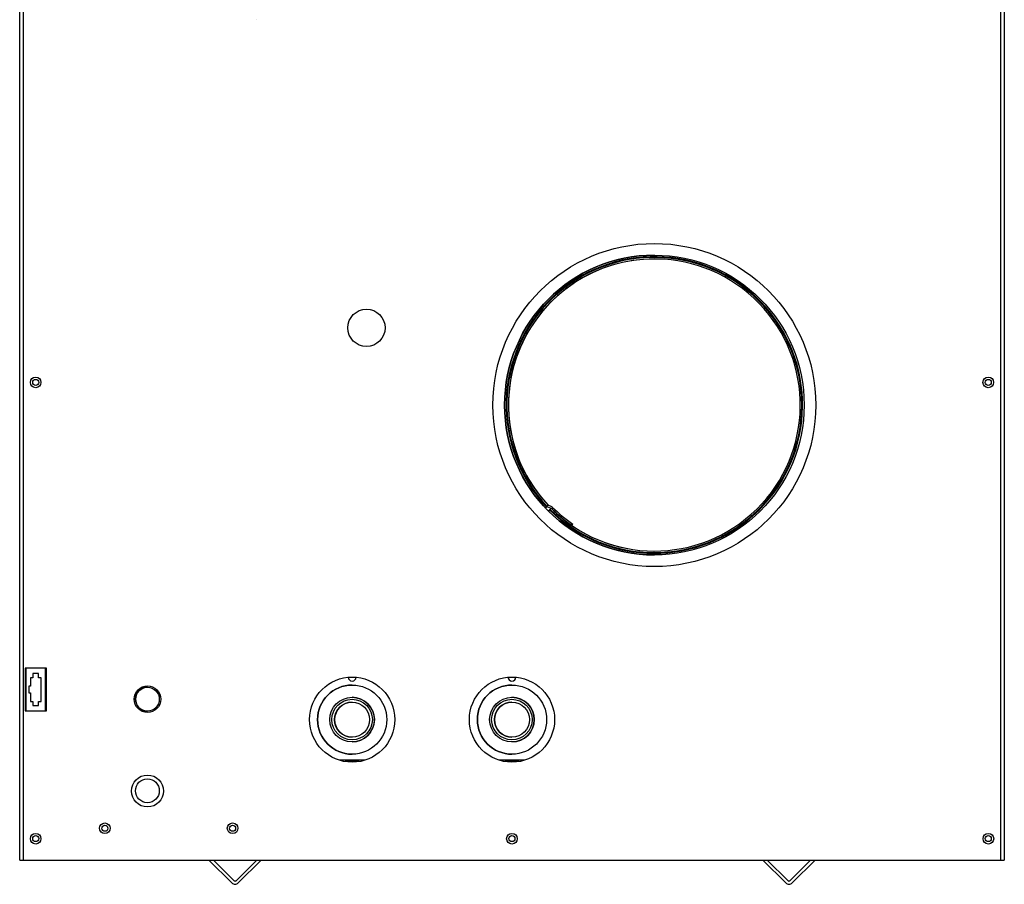
# Model space of a CAD drawing. Units: inches. Extents: x 2.6 to 8.26, y 1.18 to 7.66.
# Drawn here: x 2.71 to 3.87, y 1.18 to 2.2 of the extents above; entities that cross this region are included whole.
import ezdxf

# ---------------------------------------------------------------- set-up
doc = ezdxf.new("R2010")
doc.units = ezdxf.units.IN
doc.header["$MEASUREMENT"] = 0
doc.layers.add('Default', color=7, linetype='Continuous')
doc.layers.add('DV1_Default', color=7, linetype='Continuous')

# ---------------------------------------------------------------- blocks, each defined once
blk = doc.blocks.new('SE')
at = {"layer": 'DV1_Default', "color": 7, "linetype": 'Continuous'}
for p, q in [((3.8614, 1.2127), (3.8614, 2.3358)), ((3.8654, 2.3358), (3.8654, 1.2127)), ((2.709, 1.2128), (2.709, 2.2244)), ((2.7091, 1.2127), (2.7091, 2.2244)), ((2.7131, 2.2192), (2.7131, 1.2127)), ((2.9871, 2.1989), (2.9871, 2.1989)), ((3.4544, 1.9199), (3.4544, 1.9199)), ((3.3263, 1.6262), (3.3276, 1.6274)), ((3.3276, 1.6274), (3.3263, 1.6262)), ((3.3291, 1.6274), (3.3334, 1.6255)), ((3.3295, 1.6293), (3.3295, 1.6293)), ((3.3295, 1.6293), (3.3295, 1.6293)), ((3.3341, 1.6271), (3.3298, 1.629)), ((3.3298, 1.629), (3.3298, 1.629)), ((3.3341, 1.6271), (3.3298, 1.629)), ((3.3313, 1.6236), (3.33, 1.6223)), ((3.3332, 1.6255), (3.3319, 1.6243)), ((3.3332, 1.6255), (3.3332, 1.6255)), ((3.3341, 1.6271), (3.3341, 1.6271)), ((3.3349, 1.6266), (3.3349, 1.6266)), ((3.3575, 1.6055), (3.3585, 1.607)), ((3.3575, 1.6055), (3.3585, 1.607)), ((3.3575, 1.6055), (3.3575, 1.6055)), ((3.3585, 1.607), (3.3585, 1.607)), ((3.4544, 1.5735), (3.4544, 1.5735)), ((2.7404, 1.4377), (2.7154, 1.4377)), ((2.7154, 1.4377), (2.7154, 1.3877)), ((2.7162, 1.4377), (2.7162, 1.3877)), ((2.7395, 1.3877), (2.7395, 1.4377)), ((2.7404, 1.3877), (2.7404, 1.4377)), ((2.7246, 1.4267), (2.7216, 1.4267)), ((2.7216, 1.4267), (2.7216, 1.4167)), ((2.7311, 1.4317), (2.7246, 1.4317)), ((2.7246, 1.4317), (2.7246, 1.4267)), ((2.7311, 1.4267), (2.7311, 1.4317)), ((2.7341, 1.4267), (2.7311, 1.4267)), ((2.7341, 1.3988), (2.7341, 1.4267)), ((2.7216, 1.4167), (2.7196, 1.4167)), ((2.7196, 1.4167), (2.7196, 1.4088)), ((2.7196, 1.4088), (2.7216, 1.4088)), ((2.7216, 1.4088), (2.7216, 1.3988)), ((3.0995, 1.4038), (3.0994, 1.4038)), ((3.2872, 1.4038), (3.2871, 1.4038)), ((2.7154, 1.3877), (2.7404, 1.3877)), ((2.7216, 1.3988), (2.7246, 1.3988)), ((2.7246, 1.3988), (2.7246, 1.3939)), ((2.7246, 1.3939), (2.7311, 1.3939)), ((2.7311, 1.3939), (2.7311, 1.3988)), ((2.7311, 1.3988), (2.7341, 1.3988)), ((3.0994, 1.3513), (3.0995, 1.3513)), ((3.2871, 1.3513), (3.2872, 1.3513)), ((3.1145, 1.3299), (3.0845, 1.3299)), ((3.3022, 1.3299), (3.2722, 1.3299)), ((3.1079, 1.3283), (3.0911, 1.3283)), ((3.2956, 1.3283), (3.2789, 1.3283)), ((2.709, 1.2128), (2.7091, 1.2128)), ((2.7091, 1.2127), (2.7131, 1.2127)), ((2.7131, 1.2127), (3.8614, 1.2127)), ((2.9582, 1.1858), (2.9312, 1.2127)), ((2.9609, 1.1884), (2.9365, 1.2127)), ((2.9874, 1.2127), (2.9631, 1.1884)), ((2.9927, 1.2127), (2.9658, 1.1858)), ((3.5817, 1.2127), (3.6087, 1.1858)), ((3.587, 1.2127), (3.6114, 1.1884)), ((3.6136, 1.1884), (3.6379, 1.2127)), ((3.6163, 1.1858), (3.6432, 1.2127)), ((3.8614, 1.2127), (3.8654, 1.2127))]:
    blk.add_line(p, q, dxfattribs=at)
for centre, radius in [((3.4544, 1.7467), 0.1896), ((3.4544, 1.7467), 0.1759), ((3.1163, 1.8373), 0.0219), ((2.7278, 1.7733), 0.00625), ((2.7278, 1.7733), 0.00352), ((3.8466, 1.7733), 0.00625), ((3.8466, 1.7733), 0.00352), ((3.0995, 1.3775), 0.05), ((3.2872, 1.3775), 0.05), ((2.8591, 1.4014), 0.0156), ((2.859, 1.4014), 0.014), ((3.0995, 1.3775), 0.0406), ((3.2872, 1.3775), 0.0406), ((3.0994, 1.3775), 0.0262), ((3.0994, 1.3775), 0.0238), ((3.2871, 1.3775), 0.0262), ((3.2871, 1.3775), 0.0238), ((3.0994, 1.3775), 0.0206), ((3.2871, 1.3775), 0.0206), ((2.8591, 1.2937), 0.0187), ((2.859, 1.294), 0.014), ((2.8091, 1.25), 0.00625), ((2.8091, 1.25), 0.00352), ((2.9591, 1.25), 0.00625), ((2.9591, 1.25), 0.00352), ((2.7278, 1.2377), 0.00625), ((2.7278, 1.2378), 0.00352), ((3.2872, 1.2377), 0.00625), ((3.2872, 1.2378), 0.00352), ((3.8467, 1.2377), 0.00625), ((3.8466, 1.2378), 0.00352)]:
    blk.add_circle(centre, radius, dxfattribs=at)
for centre, radius, start, end in [((3.4544, 1.7467), 0.1759, 90, 270), ((3.4544, 1.7467), 0.1741, 225, 223.25), ((3.4544, 1.7467), 0.1732, 225, 223.25), ((3.4544, 1.7467), 0.1732, 270, 90), ((3.4544, 1.7467), 0.1714, 225, 223.25), ((3.4544, 1.7467), 0.1714, 90, 223.25), ((3.4544, 1.7467), 0.1714, 176.422, 180.078), ((3.3301, 1.6298), 0.00262, 223.25, 247.275), ((3.3302, 1.6298), 0.000875, 223.25, 248.4673), ((3.3301, 1.6298), 0.000875, 223.25, 248.4673), ((3.4544, 1.7467), 0.1714, 225, 270), ((3.333, 1.6247), 0.000875, 45.1598, 65.6465), ((3.4544, 1.7467), 0.1712, 225.1598, 235.5451), ((3.3331, 1.6247), 0.00262, 45.1598, 65.6465), ((3.333, 1.6247), 0.00262, 45.1598, 65.6465), ((3.4544, 1.7467), 0.1694, 225.1598, 235.5451), ((3.4544, 1.7467), 0.1694, 225.1598, 235.5451), ((3.0995, 1.4275), 0.0047, 182.7138, 270), ((3.0995, 1.4275), 0.0047, 182.714, 357.3563), ((3.2872, 1.4275), 0.0047, 182.7543, 270), ((3.2872, 1.4275), 0.0047, 182.7545, 357.396), ((2.859, 1.4014), 0.014, 90, 270), ((3.0995, 1.3775), 0.0406, 90, 270), ((3.2872, 1.3775), 0.0406, 90, 270), ((3.0995, 1.3775), 0.0262, 0, 90), ((3.2872, 1.3775), 0.0262, 0, 90), ((3.0995, 1.3775), 0.0206, 90, 270), ((3.2872, 1.3775), 0.0206, 90, 270), ((3.0995, 1.3775), 0.0262, 270, 360), ((3.2872, 1.3775), 0.0262, 270, 360), ((2.962, 1.1896), 0.00535, 225, 315), ((2.962, 1.1896), 0.0016, 225, 315), ((3.6125, 1.1896), 0.00535, 225, 315), ((3.6125, 1.1896), 0.0016, 225, 315)]:
    blk.add_arc(centre, radius, start, end, dxfattribs=at)
for centre, major_axis, ratio, end_param in [((3.3276, 1.6274), (0.00195, 0.00184), 0.000039, 5.062012), ((3.3276, 1.6274), (-0.00068, -0.000639), 0.000039, 3.141634), ((3.3313, 1.6236), (-0.00066, -0.00066), 0.00004, 2.969449)]:
    blk.add_ellipse(centre, major_axis=major_axis, ratio=ratio, start_param=0, end_param=end_param, dxfattribs=at)

msp = doc.modelspace()

# ---------------------------------------------------------------- block references
at = {"layer": 'Default'}
msp.add_blockref('SE', (0, 0), dxfattribs=at)

doc.saveas('drawing.dxf')
